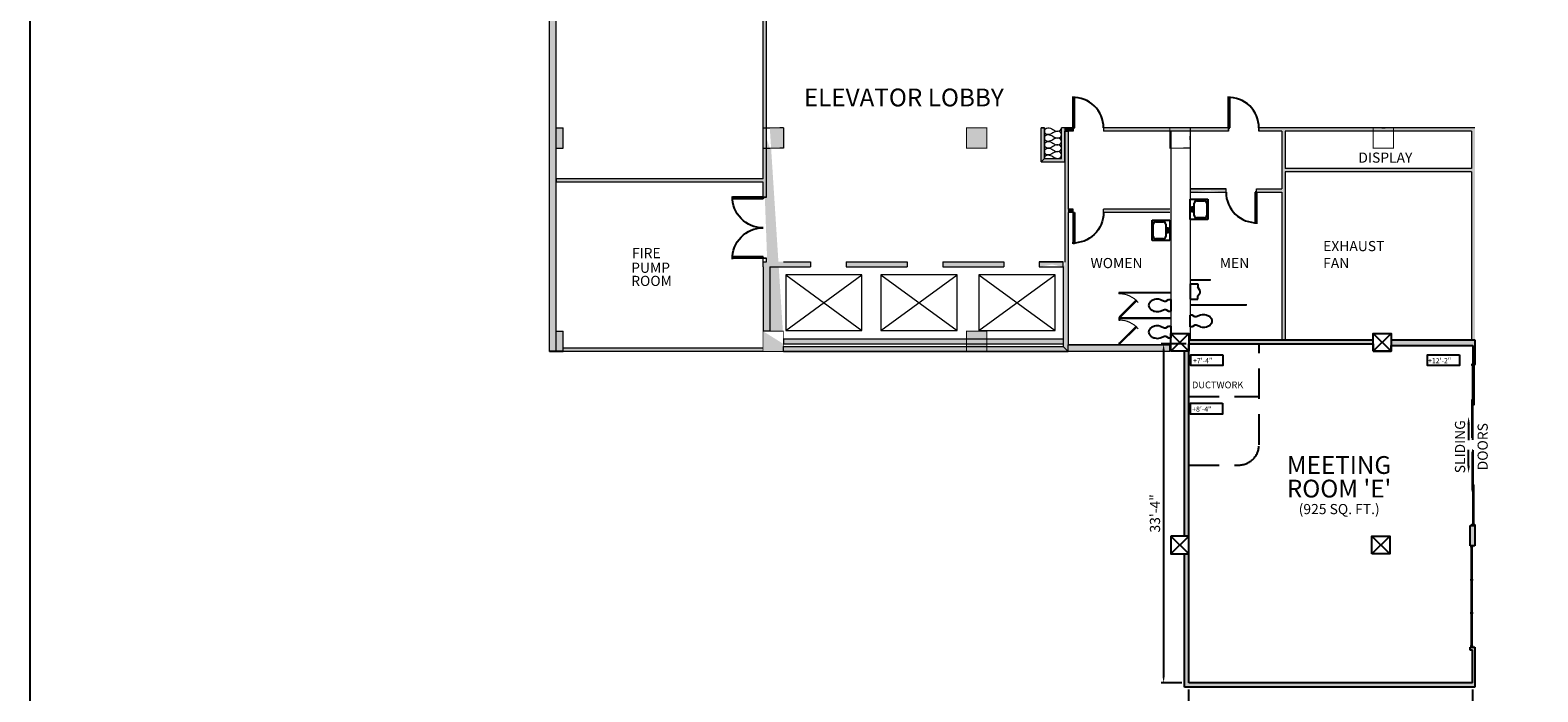
# Model space of a CAD drawing. Extents: x -66 to 3572, y -66 to 2745.
# Drawn here: x -66 to 1713, y 877 to 1658 of the extents above; entities that cross this region are included whole.
import ezdxf
from ezdxf import colors
from ezdxf.entities.mleader import LeaderData, LeaderLine
from ezdxf.math import Vec2, Vec3

# ---------------------------------------------------------------- set-up
doc = ezdxf.new("R2010")
doc.units = 0
doc.header["$LTSCALE"] = 18
doc.header["$MEASUREMENT"] = 0
doc.header["$PDMODE"] = 3
doc.linetypes.add('DASHED', pattern=[0.75, 0.5, -0.25])
doc.layers.get('0').update_dxf_attribs({"linetype": 'CONTINUOUS'})
doc.layers.get('Defpoints').update_dxf_attribs({"linetype": 'CONTINUOUS'})
for name, color, linetype in [('07THIN', 7, 'CONTINUOUS'), ('BORDER', 5, 'CONTINUOUS'), ('CEILINGS', 9, 'DASHED'), ('COLUMN', 7, 'CONTINUOUS'), ('COLUMNS', 5, 'CONTINUOUS'), ('DIMENSION-STAGE', 7, 'CONTINUOUS'), ('DOOR', 4, 'CONTINUOUS'), ('DSWINGP', 7, 'CONTINUOUS'), ('DUCTWORK', 8, 'DASHED'), ('EXTWALLS', 7, 'CONTINUOUS'), ('JAMB', 7, 'CONTINUOUS'), ('OPENING', 7, 'CONTINUOUS'), ('PLUMBING', 255, 'CONTINUOUS'), ('POCHE', 3, 'CONTINUOUS'), ('POUCHE', 7, 'CONTINUOUS'), ('TEXT', 255, 'CONTINUOUS'), ('TEXTL', 7, 'CONTINUOUS'), ('WALL', 5, 'CONTINUOUS'), ('WINDOW', 4, 'CONTINUOUS')]:
    doc.layers.add(name, color=color, linetype=linetype)
doc.styles.add('ARCHD', font='Archd.shx')
doc.styles.add('ARIAL-384', font='arial.ttf')
doc.styles.add('NEW2', font='txt')
doc.dimstyles.new('STAGE DIMENSIONS', dxfattribs={"dimscale": 24, "dimtxt": 0.25, "dimasz": 0.3125, "dimexe": 0.125, "dimexo": 0.125, "dimgap": 0.125, "dimtad": 2, "dimdec": 0, "dimzin": 3, "dimdsep": 46, "dimlunit": 4, "dimtxsty": 'ARCHD', "dimcen": 0.125, "dimdle": 0.125, "dimadec": 0, "dimazin": 0, "dimtfac": 0.75, "dimtdec": 0, "dimtix": 1, "dimtofl": 0, "dimtmove": 1, "dimatfit": 3, "dimfxl": 1, "dimfrac": 1, "dimtolj": 1, "dimtzin": 0, "dimarcsym": 0})

# ---------------------------------------------------------------- blocks, each defined once
blk = doc.blocks.new('DR1H90')
at = {"layer": 'DOOR'}
for p, q in [((-0.5, 0), (-0.5, 1)), ((-0.5, 1), (-0.45, 1)), ((-0.45, 0), (-0.45, 1)), ((-0.5, 0), (-0.45, 0))]:
    blk.add_line(p, q, dxfattribs=at)
at = {"layer": 'DSWINGP'}
blk.add_arc((-0.5, 0), 1, 0, 91.707, dxfattribs=at)
blk = doc.blocks.new('DR2H90')
at = {"layer": 'DOOR'}
for p, q in [((-0.5, 0), (-0.5, 0.5)), ((-0.484375, 0.5), (-0.475, 0.5)), ((-0.475, 0), (-0.475, 0.5)), ((0.475, 0), (0.475, 0.5)), ((0.484375, 0.5), (0.475, 0.5)), ((0.5, 0), (0.5, 0.5)), ((-0.5, 0), (-0.475, 0)), ((0.5, 0), (0.475, 0))]:
    blk.add_line(p, q, dxfattribs=at)
at = {"layer": 'DSWINGP'}
for centre, start, end in [((-0.5, 0), 0, 91.7069849), ((0.5, 0), 88.2930151, 180)]:
    blk.add_arc(centre, 0.5, start, end, dxfattribs=at)
blk = doc.blocks.new('AC141')
for p, q in [((0, 0.5), (1, 0.5)), ((0, -0.5), (0, 0.5)), ((0.075, 0.123), (0.145, 0.123)), ((0.075, -0.123), (0.075, 0.123)), ((0.145, 0.123), (0.145, -0.123)), ((0.227, -0.298), (0.227, 0.298)), ((0.347, 0.418), (0.81, 0.418)), ((0.93, 0.298), (0.93, -0.298)), ((1, 0.5), (1, -0.5)), ((1, -0.5), (0, -0.5)), ((0.145, -0.123), (0.075, -0.123)), ((0.81, -0.418), (0.347, -0.418))]:
    blk.add_line(p, q)
for centre, start, end in [((0.347, 0.298), 90, 180), ((0.81, 0.298), 360, 90), ((0.347, -0.298), 180, 270), ((0.81, -0.298), 270, 360)]:
    blk.add_arc(centre, 0.12, start, end)
blk = doc.blocks.new('*D10')
at = {"layer": 'Defpoints', "color": 0, "transparency": 16777216}
for p in [(1300.8, 1287.3), (1271.3, 887.3), (1295.8, 887.3)]:
    blk.add_point(p, dxfattribs=at)
at = {"layer": 'DIMENSION-STAGE', "color": 0, "lineweight": -2, "transparency": 16777216}
for p, q in [((1297.8, 1287.3), (1268.3, 1287.3)), ((1271.3, 1279.8), (1271.3, 894.8)), ((1292.8, 887.3), (1268.3, 887.3))]:
    blk.add_line(p, q, dxfattribs=at)
at = {"layer": 'DIMENSION-STAGE', "color": 0, "transparency": 16777216}
for points in [[(1270, 1279.8), (1272.5, 1279.8), (1271.3, 1287.3)], [(1270, 894.8), (1272.5, 894.8), (1271.3, 887.3)]]:
    blk.add_solid(points, dxfattribs=at)
at = {"layer": 'DIMENSION-STAGE', "color": 0, "transparency": 16777216, "insert": (1261.1, 1087.3), "char_height": 12, "attachment_point": 5, "rotation": 90, "style": 'ARCHD'}
blk.add_mtext('\\A1;33\'-4"', dxfattribs=at)
blk = doc.blocks.new('*D11')
at = {"layer": 'Defpoints', "color": 0, "transparency": 16777216}
for p in [(1300.8, 882.3), (1635.8, 882.3), (1635.8, 862)]:
    blk.add_point(p, dxfattribs=at)
at = {"layer": 'DIMENSION-STAGE', "color": 0, "lineweight": -2, "transparency": 16777216}
for p, q in [((1300.8, 879.3), (1300.8, 859)), ((1635.8, 879.3), (1635.8, 859)), ((1308.3, 862), (1628.3, 862))]:
    blk.add_line(p, q, dxfattribs=at)
at = {"layer": 'DIMENSION-STAGE', "color": 0, "transparency": 16777216}
for points in [[(1308.3, 863.2), (1308.3, 860.7), (1300.8, 862)], [(1628.3, 863.2), (1628.3, 860.7), (1635.8, 862)]]:
    blk.add_solid(points, dxfattribs=at)
at = {"layer": 'DIMENSION-STAGE', "color": 0, "transparency": 16777216, "insert": (1468.3, 851.8), "char_height": 12, "attachment_point": 5, "style": 'ARCHD'}
blk.add_mtext('\\A1;27\'-11"', dxfattribs=at)

msp = doc.modelspace()

# ---------------------------------------------------------------- hatches: boundary and pattern name
at = {"lineweight": 0}
h = msp.add_hatch(color=256, dxfattribs=at)
h.paths.add_polyline_path([(798.5969, 1518.2875), (822.5969, 1518.2875), (822.5969, 1542.2875), (798.5969, 1542.2875)], flags=17)
h.paths.add_polyline_path([(1038.5969, 1518.2875), (1062.5969, 1518.2875), (1062.5969, 1542.2875), (1038.5969, 1542.2875)])
h.paths.add_polyline_path([(798.5969, 1278.2875), (822.5969, 1278.2875), (822.5969, 1302.2875), (798.5969, 1302.2875)])
h.paths.add_polyline_path([(1038.5969, 1278.2875), (1062.5969, 1278.2875), (1062.5969, 1302.2875), (1038.5969, 1302.2875)])
edge = h.paths.add_edge_path()
edge.add_line((798.5969, 1518.2875), (806.5969, 1518.2875))
edge.add_line((798.5969, 1542.2875), (806.5969, 1542.2875))
edge.add_line((822.5969, 1293.2875), (822.5969, 1287.2875))
edge.add_line((798.5969, 1302.2875), (806.5969, 1302.2875))
msp.add_hatch(color=256, dxfattribs=at).paths.add_polyline_path([(1152.5969, 1384.2875), (1124.5969, 1384.2875), (1124.5969, 1378.2875), (1152.5969, 1378.2875)])
at = {"layer": 'DOOR'}
h = msp.add_hatch(color=256, dxfattribs=at)
h.dxf.hatch_style = 1
h.paths.add_polyline_path([(1635.2219, 1223.0375), (1635.2219, 1221.5375), (1635.9719, 1221.5375), (1635.9719, 1223.0375)])
h = msp.add_hatch(color=256, dxfattribs=at)
h.dxf.hatch_style = 1
h.paths.add_polyline_path([(1635.2219, 1176.2875), (1635.2219, 1174.0375), (1635.9719, 1174.0375), (1635.9719, 1176.2875)])
h = msp.add_hatch(color=256, dxfattribs=at)
h.dxf.hatch_style = 1
h.paths.add_polyline_path([(1635.2219, 1159.7875), (1635.2219, 1162.0375), (1635.9719, 1162.0375), (1635.9719, 1159.7875)])
h = msp.add_hatch(color=256, dxfattribs=at)
h.dxf.hatch_style = 1
h.paths.add_polyline_path([(1635.2219, 1113.0375), (1635.2219, 1114.5375), (1635.9719, 1114.5375), (1635.9719, 1113.0375)])
at = {"layer": 'POCHE', "linetype": 'Continuous', "lineweight": 0}
for points in [[(546.5969, 1278.2875), (554.5969, 1278.2875), (554.5969, 1782.2875), (546.5969, 1782.2875)], [(802.5969, 1460.2875), (802.5969, 1676.2875), (798.5969, 1758.2875), (798.5969, 1460.2875)], [(1130.5969, 1542.2875), (1126.5969, 1542.2875), (1126.5969, 1502.2875), (1130.5969, 1506.2875)], [(1154.5969, 1542.2875), (1154.5969, 1538.2875), (1158.5969, 1538.2875)], [(1164.4207, 1542.2875), (1154.5969, 1542.2875), (1158.5969, 1538.2875), (1164.4207, 1538.2875)], [(1154.5969, 1538.2875), (1154.5969, 1383.5816), (1158.5969, 1286.2875), (1158.5969, 1538.2875)], [(1347.7387, 1542.2875), (1200.4207, 1542.2875), (1200.4207, 1538.2875), (1347.7387, 1538.2875)], [(1638.5969, 1542.2875), (1383.7387, 1542.2875), (1383.7387, 1538.2875), (1634.5969, 1538.2875)], [(1414.5969, 1538.2875), (1414.5969, 1292.2875), (1410.5969, 1292.2875), (1410.5969, 1538.2875)], [(1414.5969, 1538.2875), (1414.5969, 1494.2875), (1414.5969, 1292.2875), (1414.5969, 1490.2875)], [(1414.5969, 1538.2875), (1414.5969, 1494.2875), (1414.5969, 1292.2875), (1414.5969, 1490.2875)], [(1126.5969, 1502.2875), (1154.5969, 1502.2875), (1150.5969, 1506.2875), (1130.5969, 1506.2875)], [(798.5969, 1482.2875), (554.5969, 1482.2875), (554.5969, 1478.2875), (798.5969, 1478.2875)], [(1634.5969, 1494.2875), (1414.5969, 1494.2875), (1414.5969, 1490.2875), (1634.5969, 1490.2875)], [(1302.5969, 1470.2875), (1302.5969, 1466.2875), (1344.9173, 1466.2875), (1344.9173, 1470.2875)], [(1302.5969, 1470.2875), (1344.9173, 1470.2875), (1302.5969, 1466.2875), (1344.9173, 1466.2875)], [(1380.9173, 1470.2875), (1410.5969, 1470.2875), (1410.5969, 1466.2875), (1380.9173, 1466.2875)], [(1164.4207, 1446.2875), (1158.5969, 1446.2875), (1158.5969, 1442.2875), (1164.4207, 1442.2875)], [(1278.5969, 1446.2875), (1200.4207, 1446.2875), (1200.4207, 1442.2875), (1278.5969, 1442.2875)], [(798.5969, 1378.2875), (798.5969, 1384.2875), (806.5969, 1378.2875), (806.5969, 1302.2875)], [(798.5969, 1384.2875), (854.5969, 1384.2875), (854.5969, 1378.2875), (806.5969, 1378.2875)], [(806.5969, 1378.2875), (806.5969, 1302.2875), (798.5969, 1302.2875), (798.5969, 1378.2875)], [(1158.5969, 1384.2875), (1158.5969, 1278.2875), (1152.5969, 1284.2875), (1152.5969, 1378.2875)], [(798.5969, 1282.2875), (562.5969, 1282.2875), (562.5969, 1278.2875), (798.5969, 1278.2875)], [(822.5969, 1278.2875), (1158.5969, 1278.2875), (822.5969, 1284.2875), (1152.5969, 1284.2875)], [(822.5969, 1278.2875), (1158.5969, 1278.2875), (822.5969, 1284.2875), (1152.5969, 1284.2875)], [(822.5969, 1278.2875), (1158.5969, 1278.2875), (822.5969, 1284.2875), (1152.5969, 1284.2875)], [(822.5969, 1278.2875), (1158.5969, 1278.2875), (822.5969, 1284.2875), (1152.5969, 1284.2875)], [(1278.5969, 1286.2875), (1158.5969, 1286.2875), (1158.5969, 1278.2875), (1278.5969, 1278.2875)]]:
    msp.add_hatch(color=256, dxfattribs=at).paths.add_polyline_path(points)
h = msp.add_hatch(color=256, dxfattribs=at)
h.paths.add_polyline_path([(562.5969, 1542.2875), (554.5969, 1542.2875), (554.5969, 1518.2875), (562.5969, 1518.2875)])
h.paths.add_polyline_path([(562.5969, 1302.2875), (554.5969, 1302.2875), (554.5969, 1278.2875), (562.5969, 1278.2875)])
at = {"layer": 'POCHE', "lineweight": 0}
for points in [[(1154.5969, 1502.2875), (1154.5969, 1542.2875), (1150.5969, 1542.2875), (1150.5969, 1506.2875)], [(806.5969, 1384.2875), (854.5969, 1384.2875), (854.5969, 1378.2875), (806.5969, 1378.2875)], [(896.5969, 1384.2875), (968.5969, 1384.2875), (968.5969, 1378.2875), (896.5969, 1378.2875)], [(1010.5969, 1384.2875), (1082.5969, 1384.2875), (1082.5969, 1378.2875), (1010.5969, 1378.2875)], [(1124.5969, 1378.2875), (1158.5969, 1384.2875), (1124.5969, 1378.2875), (1152.5969, 1378.2875)], [(1124.5969, 1384.2875), (1158.5969, 1384.2875), (1124.5969, 1378.2875), (1152.5969, 1378.2875)], [(822.5969, 1287.2875), (1152.5969, 1287.2875), (1152.5969, 1293.2875), (822.5969, 1293.2875)]]:
    msp.add_hatch(color=256, dxfattribs=at).paths.add_polyline_path(points)
at = {"layer": 'POCHE'}
h = msp.add_hatch(color=256, dxfattribs=at)
h.dxf.hatch_style = 1
h.paths.add_polyline_path([(1638.5969, 1542.2875), (1542.5969, 1542.2875), (1542.5969, 1538.2875), (1634.5969, 1538.2875), (1634.5969, 1494.2875), (1414.5969, 1494.2875), (1414.5969, 1538.2875), (1518.5969, 1538.2875), (1518.5969, 1542.2875), (1383.7387, 1542.2875), (1383.7387, 1538.2875), (1410.5969, 1538.2875), (1410.5969, 1470.2875), (1380.9173, 1470.2875), (1380.9173, 1466.2875), (1410.5969, 1466.2875), (1410.5969, 1292.2875), (1414.5969, 1292.2875), (1414.5969, 1490.2875), (1634.5969, 1490.2875), (1634.5969, 1292.2875), (1638.5969, 1292.2875)])
at = {"layer": 'POCHE', "linetype": 'Continuous', "lineweight": 0}
h = msp.add_hatch(color=256, dxfattribs=at)
h.paths.add_polyline_path([(1038.5969, 1284.2875), (822.5969, 1284.2875), (822.5969, 1278.2875), (1038.5969, 1278.2875)])
h.paths.add_polyline_path([(1152.5969, 1284.2875), (1062.5969, 1284.2875), (1062.5969, 1278.2875), (1158.5969, 1278.2875)])
at = {"layer": 'POCHE'}
h = msp.add_hatch(color=256, dxfattribs=at)
h.dxf.hatch_style = 1
h.paths.add_polyline_path([(1518.3469, 1292.2875), (1300.8469, 1292.2875), (1300.8469, 1287.2875), (1518.3469, 1287.2875)])
h = msp.add_hatch(color=256, dxfattribs=at)
h.dxf.hatch_style = 1
h.paths.add_polyline_path([(1638.5969, 1292.2875), (1539.5969, 1292.2875), (1539.5969, 1285.5375), (1636.0969, 1285.5375), (1636.0969, 1263.0375), (1638.5969, 1263.0375)])
h = msp.add_hatch(color=256, dxfattribs=at)
h.dxf.hatch_style = 1
h.paths.add_polyline_path([(1300.8469, 1278.5375), (1295.8469, 1278.5375), (1295.8469, 1060.5375), (1300.8469, 1060.5375)])
h = msp.add_hatch(color=256, dxfattribs=at)
h.dxf.hatch_style = 1
h.paths.add_polyline_path([(1638.5969, 1073.0375), (1634.8469, 1073.0375), (1632.9719, 1073.0375), (1632.9719, 1049.0375), (1638.5969, 1049.0375)])
h = msp.add_hatch(color=256, dxfattribs=at)
h.dxf.hatch_style = 1
h.paths.add_polyline_path([(1295.8469, 1039.5375), (1295.8469, 882.2875), (1638.5969, 882.2875), (1638.5969, 929.5375), (1632.9719, 929.5375), (1632.9719, 925.7875), (1635.8469, 925.7875), (1635.8469, 887.2875), (1300.8469, 887.2875), (1300.8469, 1039.5375)])
at = {"layer": 'WINDOW'}
h = msp.add_hatch(color=256, dxfattribs=at)
h.dxf.hatch_style = 1
h.paths.add_polyline_path([(1637.4719, 1217.0375), (1636.2219, 1217.0375), (1636.2219, 1215.5375), (1637.4719, 1215.5375)])
h.paths.add_polyline_path([(1636.2219, 1263.0375), (1636.2219, 1262.0375), (1637.4719, 1262.0375), (1637.4719, 1263.0375)])
h = msp.add_hatch(color=256, dxfattribs=at)
h.dxf.hatch_style = 1
h.paths.add_polyline_path([(1637.4719, 1073.0375), (1637.4719, 1074.0375), (1636.2219, 1074.0375), (1636.2219, 1073.0375)])
h.paths.add_polyline_path([(1637.4719, 1120.5375), (1636.2219, 1120.5375), (1636.2219, 1119.0375), (1637.4719, 1119.0375)])
h = msp.add_hatch(color=256, dxfattribs=at)
h.dxf.hatch_style = 1
h.paths.add_polyline_path([(1635.4719, 929.5375), (1635.4719, 931.2875), (1634.2219, 931.2875), (1634.2219, 929.5375)])
h.paths.add_polyline_path([(1635.4719, 970.5375), (1634.2219, 970.5375), (1634.2219, 968.7875), (1635.4719, 968.7875)])
h.paths.add_polyline_path([(1635.4719, 1009.7875), (1634.2219, 1009.7875), (1634.2219, 1008.0375), (1635.4719, 1008.0375)])
h.paths.add_polyline_path([(1634.2219, 1049.0375), (1634.2219, 1047.2875), (1635.4719, 1047.2875), (1635.4719, 1049.0375)])

# ---------------------------------------------------------------- linework, layer by layer
at = {"lineweight": 0}
for p, q in [((822.5969, 1542.2875), (822.5969, 1518.2875)), ((854.5969, 1384.2875), (854.5969, 1378.2875)), ((896.5969, 1384.2875), (896.5969, 1378.2875)), ((968.5969, 1384.2875), (968.5969, 1378.2875)), ((1010.5969, 1384.2875), (1010.5969, 1378.2875)), ((1082.5969, 1384.2875), (1082.5969, 1378.2875)), ((1124.5969, 1384.2875), (1124.5969, 1378.2875)), ((825.3384, 1302.9204), (915.3445, 1368.7876)), ((825.3384, 1368.7876), (915.3445, 1302.9204)), ((937.6318, 1302.9204), (1027.6379, 1368.7876)), ((937.6318, 1368.7876), (1027.6379, 1302.9204)), ((1053.354, 1302.9204), (1143.3601, 1368.7876)), ((1053.354, 1368.7876), (1143.3601, 1302.9204))]:
    msp.add_line(p, q, dxfattribs=at)
at = {"linetype": 'Continuous', "lineweight": 0}
for p, q in [((1302.5969, 1363.4984), (1326.5969, 1363.4984)), ((1302.5969, 1362.4984), (1326.5969, 1362.4984)), ((1302.5969, 1362.4984), (1326.5969, 1362.4984)), ((1326.5969, 1362.4984), (1326.5969, 1363.4984)), ((1218.5565, 1348.0596), (1218.5565, 1346.5157)), ((1219.5565, 1348.0596), (1218.5565, 1348.0596)), ((1279.5969, 1348.0596), (1219.5565, 1348.0596)), ((1219.5565, 1348.0596), (1219.5565, 1346.5157)), ((1219.5565, 1348.0596), (1219.5565, 1346.5157)), ((1279.5969, 1347.0596), (1219.5565, 1347.0596)), ((1279.5969, 1347.0596), (1219.5565, 1347.0596)), ((1279.5969, 1318.0596), (1219.5565, 1318.0596)), ((1279.5969, 1317.0596), (1219.5565, 1317.0596)), ((1223.5565, 1317.0596), (1219.5565, 1317.0596)), ((1279.5969, 1317.0596), (1251.5565, 1317.0596)), ((1279.5565, 1318.0596), (1279.5565, 1317.0596)), ((1279.5969, 1317.0596), (1279.5969, 1318.0596)), ((1368.5969, 1333.4984), (1302.5969, 1333.4984)), ((1368.5969, 1333.4984), (1302.5969, 1333.4984)), ((1368.5969, 1332.4984), (1302.5969, 1332.4984)), ((1218.5565, 1288.4341), (1218.5565, 1286.2875)), ((1219.5565, 1286.2875), (1218.5565, 1286.2875)), ((1219.5565, 1288.4341), (1219.5565, 1286.2875)), ((1219.5565, 1288.4341), (1219.5565, 1286.2875))]:
    msp.add_line(p, q, dxfattribs=at)
for p, q in [((1302.5969, 1358.096), (1311.5969, 1358.096)), ((1302.5969, 1358.096), (1302.5969, 1340.096)), ((1311.5969, 1358.096), (1311.5969, 1354.096)), ((1314.5969, 1350.096), (1311.5969, 1354.096)), ((1267.2785, 1339.6111), (1272.4102, 1337.8109)), ((1272.4102, 1337.8109), (1274.0072, 1337.8109)), ((1274.0072, 1337.8109), (1277.0969, 1339.7697)), ((1277.0969, 1339.7697), (1279.5969, 1339.7697)), ((1279.5969, 1339.7697), (1279.5969, 1325.7697)), ((1302.5969, 1340.096), (1311.5969, 1340.096)), ((1311.5969, 1344.096), (1314.5969, 1347.596)), ((1311.5969, 1340.096), (1311.5969, 1344.096)), ((1314.5969, 1347.596), (1314.5969, 1350.096)), ((1267.2785, 1325.9283), (1272.4102, 1327.7285)), ((1272.4102, 1327.7285), (1274.0072, 1327.7285)), ((1274.0072, 1327.7285), (1277.0969, 1325.7697)), ((1277.0969, 1325.7697), (1279.5969, 1325.7697)), ((1302.5969, 1307.3271), (1302.5969, 1321.3271)), ((1305.0969, 1321.3271), (1302.5969, 1321.3271)), ((1308.1866, 1319.3683), (1305.0969, 1321.3271)), ((1309.7837, 1319.3683), (1308.1866, 1319.3683)), ((1314.9154, 1321.1685), (1309.7837, 1319.3683)), ((1267.2785, 1308.1124), (1272.4102, 1306.3121)), ((1272.4102, 1306.3121), (1274.0072, 1306.3121)), ((1274.0072, 1306.3121), (1277.0969, 1308.2709)), ((1277.0969, 1308.2709), (1279.5969, 1308.2709)), ((1279.5969, 1308.2709), (1279.5969, 1294.2709)), ((1305.0969, 1307.3271), (1302.5969, 1307.3271)), ((1308.1866, 1309.2859), (1305.0969, 1307.3271)), ((1309.7837, 1309.2859), (1308.1866, 1309.2859)), ((1314.9154, 1307.4857), (1309.7837, 1309.2859)), ((1267.2785, 1294.4295), (1272.4102, 1296.2298)), ((1272.4102, 1296.2298), (1274.0072, 1296.2298)), ((1274.0072, 1296.2298), (1277.0969, 1294.2709)), ((1277.0969, 1294.2709), (1279.5969, 1294.2709))]:
    msp.add_line(p, q)
at = {"lineweight": 0}
msp.add_lwpolyline([(1124.5969, 1384.2875), (1124.5969, 1378.2875), (1152.5969, 1378.2875), (1152.5969, 1384.2875), (1124.5969, 1384.2875)], dxfattribs=at)
for points in [[(825.3384, 1302.9204), (915.3445, 1302.9204), (915.3445, 1368.7876), (825.3384, 1368.7876)], [(937.6318, 1302.9204), (1027.6379, 1302.9204), (1027.6379, 1368.7876), (937.6318, 1368.7876)], [(1053.354, 1302.9204), (1143.3601, 1302.9204), (1143.3601, 1368.7876), (1053.354, 1368.7876)]]:
    msp.add_lwpolyline(points, close=True, dxfattribs=at)
for centre, radius, start, end in [((1259.5281, 1332.7697), 5.9312, 153.2988107, 180), ((1263.3586, 1328.7872), 11.2931, 124.6359427, 143.9389217), ((1263.8941, 1326.856), 13.2028, 104.9626213, 121.7838155), ((1263.8819, 1329.654), 10.5206, 90, 108.835384), ((1263.8819, 1329.654), 10.5206, 71.164616, 90), ((1259.5281, 1332.7697), 5.9312, 180, 206.7011893), ((1263.3586, 1336.7522), 11.2931, 216.0610783, 235.3640573), ((1264.4384, 1339.2971), 14.0118, 237.6461667, 254.7552605), ((1263.352, 1333.3943), 8.0469, 251.164616, 273.7754366), ((1263.8819, 1335.8854), 10.5206, 270, 288.835384), ((1318.312, 1311.2114), 10.5206, 90, 108.835384), ((1318.8418, 1313.7025), 8.0469, 71.164616, 93.7754366), ((1317.7554, 1307.7997), 14.0118, 57.6461667, 74.7552605), ((1318.8353, 1310.3446), 11.2931, 36.0610783, 55.3640573), ((1322.6658, 1314.3271), 5.9312, 0, 26.7011893), ((1259.5281, 1301.2709), 5.9312, 153.2988107, 180), ((1259.5281, 1301.2709), 5.9312, 180, 206.7011893), ((1263.3586, 1297.2884), 11.2931, 124.6359427, 143.9389217), ((1263.8941, 1295.3572), 13.2028, 104.9626213, 121.7838155), ((1263.8819, 1298.1552), 10.5206, 90, 108.835384), ((1263.8819, 1298.1552), 10.5206, 71.164616, 90), ((1318.312, 1317.4428), 10.5206, 251.164616, 270), ((1318.312, 1317.4428), 10.5206, 270, 288.835384), ((1318.2997, 1320.2408), 13.2028, 284.9626213, 301.7838155), ((1318.8353, 1318.3096), 11.2931, 304.6359427, 323.9389217), ((1322.6658, 1314.3271), 5.9312, 333.2988107, 0), ((1263.3586, 1305.2535), 11.2931, 216.0610783, 235.3640573), ((1264.4384, 1307.7983), 14.0118, 237.6461667, 254.7552605), ((1263.352, 1301.8955), 8.0469, 251.164616, 273.7754366), ((1263.8819, 1304.3867), 10.5206, 270, 288.835384)]:
    msp.add_arc(centre, radius, start, end)
at = {"linetype": 'Continuous', "lineweight": 0, "invisible_edges": 10}
for points in [[(1302.5969, 1362.4984), (1326.5969, 1362.4984), (1326.5969, 1362.4984), (1302.5969, 1362.4984)], [(1302.5969, 1362.4984), (1326.5969, 1362.4984), (1326.5969, 1362.4984), (1302.5969, 1362.4984)], [(1369.5969, 1333.4984), (1302.5969, 1333.4984), (1302.5969, 1333.4984), (1369.5969, 1333.4984)], [(1368.5969, 1333.4984), (1302.5969, 1333.4984), (1302.5969, 1333.4984), (1369.5969, 1333.4984)]]:
    msp.add_3dface(points, dxfattribs=at)
at = {"layer": '07THIN', "lineweight": 0}
msp.add_lwpolyline([(1130.5969, 1506.2875, -0.414213562), (1134.5969, 1510.2875, -0.16227766), (1140.5969, 1508.2875, 0.16227766), (1146.5969, 1506.2875, 1), (1146.5969, 1514.2875, 0.16227766), (1140.5969, 1512.2875, -0.16227766), (1134.5969, 1510.2875, -1), (1134.5969, 1518.2875, -0.16227766), (1140.5969, 1516.2875, 0.16227766), (1146.5969, 1514.2875, 1), (1146.5969, 1522.2875, 0.16227766), (1140.5969, 1520.2875, -0.16227766), (1134.5969, 1518.2875, -1), (1134.5969, 1526.2875, -0.16227766), (1140.5969, 1524.2875, 0.16227766), (1146.5969, 1522.2875, 1), (1146.5969, 1530.2875, 0.16227766), (1140.5969, 1528.2875, -0.16227766), (1134.5969, 1526.2875, -1), (1134.5969, 1534.2875, -0.16227766), (1140.5969, 1532.2875, 0.16227766), (1146.5969, 1530.2875, 1), (1146.5969, 1538.2875, 0.16227766), (1140.5969, 1536.2875, -0.16227766), (1134.5969, 1534.2875, -1), (1134.5969, 1542.2875, -0.16227766), (1140.5969, 1540.2875, 0.16227766), (1146.5969, 1538.2875, 0.414213562), (1150.5969, 1542.2875)], format="xyb", dxfattribs=at)
at = {"layer": 'BORDER', "color": 8}
msp.add_lwpolyline([(-66.15, 2745.225), (3572.1, 2745.225), (3572.1, -66.15), (-66.15, -66.15)], close=True, dxfattribs=at)
msp.add_lwpolyline([(-66.15, 2745.225), (3572.1, 2745.225), (3572.1, -66.15), (-66.15, -66.15)], close=True, dxfattribs=at)
at = {"layer": 'CEILINGS', "color": 8, "linetype": 'Continuous'}
msp.add_lwpolyline([(1620.4391, 1274.5901), (1620.4391, 1261.6753), (1582.6172, 1261.6753), (1582.6172, 1274.5901)], close=True, dxfattribs=at)
at = {"layer": 'COLUMN', "lineweight": 0, "const_width": 1}
for points in [[(798.5969, 1518.2875), (822.5969, 1518.2875), (822.5969, 1542.2875), (798.5969, 1542.2875)], [(1038.5969, 1518.2875), (1062.5969, 1518.2875), (1062.5969, 1542.2875), (1038.5969, 1542.2875)], [(1278.5969, 1518.2875), (1302.5969, 1518.2875), (1302.5969, 1542.2875), (1278.5969, 1542.2875)], [(1518.5969, 1518.2875), (1542.5969, 1518.2875), (1542.5969, 1542.2875), (1518.5969, 1542.2875)], [(798.5969, 1278.2875), (822.5969, 1278.2875), (822.5969, 1302.2875), (798.5969, 1302.2875)], [(1038.5969, 1278.2875), (1062.5969, 1278.2875), (1062.5969, 1302.2875), (1038.5969, 1302.2875)]]:
    msp.add_lwpolyline(points, close=True, dxfattribs=at)
at = {"layer": 'COLUMNS'}
msp.add_lwpolyline([(1279.8469, 1060.5375), (1279.8469, 1039.5375), (1300.8469, 1039.5375), (1300.8469, 1060.5375)], close=True, dxfattribs=at)
at = {"layer": 'DOOR', "lineweight": 0}
for p, q in [((1218.6885, 1319.2488), (1238.4875, 1339.0478)), ((1219.6784, 1318.2588), (1239.4774, 1338.0578)), ((1239.4774, 1338.0578), (1238.4875, 1339.0478)), ((1219.6784, 1318.2588), (1218.6885, 1319.2488)), ((1218.6892, 1288.2244), (1238.4882, 1308.0234)), ((1219.6791, 1287.2345), (1239.4781, 1307.0335)), ((1239.4781, 1307.0335), (1238.4882, 1308.0234)), ((1219.6791, 1287.2345), (1218.6892, 1288.2244))]:
    msp.add_line(p, q, dxfattribs=at)
at = {"layer": 'DOOR'}
for p, q in [((1635.2219, 1223.0375), (1635.9719, 1223.0375)), ((1635.9719, 1221.5375), (1635.2219, 1221.5375)), ((1635.2219, 1176.2875), (1635.2219, 1221.5375)), ((1635.9719, 1223.0375), (1635.9719, 1221.5375)), ((1635.9719, 1223.0375), (1635.9719, 1221.5375)), ((1635.9719, 1176.2875), (1635.9719, 1221.5375)), ((1635.9719, 1176.2875), (1635.2219, 1176.2875)), ((1635.9719, 1174.0375), (1635.9719, 1176.2875)), ((1635.2219, 1162.0375), (1635.9719, 1162.0375)), ((1635.2219, 1162.0375), (1635.9719, 1162.0375)), ((1635.2219, 1162.0375), (1635.9719, 1162.0375)), ((1635.2219, 1162.0375), (1635.9719, 1162.0375)), ((1635.9719, 1159.7875), (1635.2219, 1159.7875)), ((1635.2219, 1159.7875), (1635.2219, 1114.5375)), ((1635.9719, 1162.0375), (1635.9719, 1159.7875)), ((1635.9719, 1159.7875), (1635.9719, 1114.5375)), ((1635.9719, 1114.5375), (1635.2219, 1114.5375)), ((1635.2219, 1113.0375), (1635.9719, 1113.0375)), ((1635.9719, 1113.0375), (1635.9719, 1114.5375))]:
    msp.add_line(p, q, dxfattribs=at)
at = {"layer": 'DSWINGP', "lineweight": 0}
for centre in [(1219.6784, 1318.2588), (1219.6791, 1287.2345)]:
    msp.add_ellipse(centre, major_axis=(19.799, -19.799), ratio=1, start_param=1.48013644, end_param=2.35619449, dxfattribs=at)
at = {"layer": 'DUCTWORK', "ltscale": 4}
for p, q in [((1383.8469, 1168.2875), (1383.8469, 1287.2875)), ((1300.8469, 1225.2875), (1383.8469, 1225.2875)), ((1300.8469, 1144.2875), (1359.8469, 1144.2875))]:
    msp.add_line(p, q, dxfattribs=at)
at = {"layer": 'DUCTWORK', "color": 9, "linetype": 'Continuous'}
for points in [[(1341.0323, 1274.5901), (1341.0323, 1261.6753), (1303.2104, 1261.6753), (1303.2104, 1274.5901)], [(1340.6543, 1217.3233), (1340.6543, 1204.4085), (1302.8324, 1204.4085), (1302.8324, 1217.3233)]]:
    msp.add_lwpolyline(points, close=True, dxfattribs=at)
at = {"layer": 'DUCTWORK', "ltscale": 4}
msp.add_arc((1359.8469, 1168.2875), 24, 270, 0, dxfattribs=at)
at = {"layer": 'EXTWALLS', "linetype": 'Continuous', "lineweight": 0}
for p, q in [((546.5969, 1278.2875), (546.5969, 1782.2875)), ((554.5969, 1278.2875), (554.5969, 1782.2875)), ((554.5969, 1542.2875), (562.5969, 1542.2875)), ((562.5969, 1518.2875), (562.5969, 1542.2875)), ((554.5969, 1518.2875), (562.5969, 1518.2875)), ((554.5969, 1302.2875), (562.5969, 1302.2875)), ((562.5969, 1278.2875), (562.5969, 1302.2875)), ((554.5969, 1278.2875), (562.5969, 1278.2875))]:
    msp.add_line(p, q, dxfattribs=at)
at = {"layer": 'JAMB', "linetype": 'Continuous', "lineweight": 0}
for points in [[(1347.7387, 1542.2875), (1347.7387, 1538.2875), (1347.7387, 1538.2875, 80), (1347.7387, 1542.2875, 80)], [(1383.7387, 1542.2875), (1383.7387, 1538.2875), (1383.7387, 1538.2875, 80), (1383.7387, 1542.2875, 80)], [(802.5969, 1460.2875), (798.5969, 1460.2875), (798.5969, 1460.2875, 80), (802.5969, 1460.2875, 80)], [(802.5969, 1388.2875), (798.5969, 1388.2875), (798.5969, 1388.2875, 80), (802.5969, 1388.2875, 80)]]:
    msp.add_3dface(points, dxfattribs=at)
at = {"layer": 'POCHE', "linetype": 'Continuous', "lineweight": 0}
for p, q in [((1126.5969, 1502.2875), (1126.5969, 1542.2875)), ((1126.5969, 1542.2875), (1130.5969, 1542.2875)), ((1130.5969, 1542.2875), (1130.5969, 1506.2875)), ((1164.4207, 1542.2875), (1164.4207, 1538.2875)), ((1200.4207, 1542.2875), (1200.4207, 1538.2875)), ((1279.5969, 1538.2875), (1279.5969, 1299.5375)), ((1302.5969, 1542.2875), (1302.5969, 1470.2875)), ((1130.5969, 1506.2875), (1126.5969, 1502.2875)), ((1344.9173, 1466.2875), (1344.9173, 1470.2875)), ((1380.9173, 1466.2875), (1380.9173, 1470.2875)), ((1164.4207, 1442.2875), (1164.4207, 1446.2875)), ((1200.4207, 1442.2875), (1200.4207, 1446.2875)), ((1219.5999, 1346.5157), (1218.5565, 1346.5157)), ((1219.5565, 1348.0596), (1219.5565, 1347.0596)), ((1218.4529, 1317.9469), (1218.4529, 1315.4027)), ((1219.7265, 1317.9469), (1218.4529, 1317.9469)), ((1219.5565, 1317.0596), (1219.5565, 1318.0596)), ((1219.5992, 1317.0564), (1219.5992, 1315.4027)), ((1218.4529, 1315.4027), (1219.5992, 1315.4027)), ((1158.5969, 1278.2875), (1152.5969, 1284.2875)), ((1158.5969, 1286.2875), (1278.5969, 1286.2875)), ((1158.5969, 1278.2875), (1158.5969, 1286.2875)), ((1218.4529, 1288.4341), (1219.5565, 1288.4341)), ((1278.5969, 1286.2875), (1278.5969, 1278.2875)), ((822.5969, 1278.2875), (1158.5969, 1278.2875)), ((1278.5969, 1278.2875), (1158.5969, 1278.2875))]:
    msp.add_line(p, q, dxfattribs=at)
for points in [[(1154.5969, 1542.2875), (1154.5969, 1538.2875), (1158.5969, 1538.2875), (1154.5969, 1542.2875)], [(1302.5969, 1470.2875), (1302.5969, 1466.2875), (1344.9173, 1466.2875), (1344.9173, 1470.2875), (1302.5969, 1470.2875)]]:
    msp.add_lwpolyline(points, dxfattribs=at)
at = {"layer": 'POUCHE'}
for p, q in [((1279.5969, 1278.5375), (1300.8469, 1299.5375)), ((1279.5969, 1299.5375), (1300.8469, 1278.5375)), ((1518.3469, 1278.5375), (1539.5969, 1299.5375)), ((1518.3469, 1299.5375), (1539.5969, 1278.5375)), ((1300.8469, 1060.5375), (1279.8469, 1039.5375)), ((1300.8469, 1039.5375), (1279.8469, 1060.5375)), ((1517.0969, 1039.5375), (1538.3469, 1060.5375)), ((1517.0969, 1060.5375), (1538.3469, 1039.5375))]:
    msp.add_line(p, q, dxfattribs=at)
at = {"layer": 'WALL', "linetype": 'Continuous', "lineweight": 0}
for p, q in [((798.5969, 1482.2875), (798.5969, 1758.2875)), ((802.5969, 1460.2875), (802.5969, 1676.2875)), ((822.5969, 1542.2875), (818.5969, 1542.2875)), ((1126.5969, 1502.2875), (1126.5969, 1542.2875)), ((1130.5969, 1542.2875), (1126.5969, 1542.2875)), ((1130.5969, 1506.2875), (1130.5969, 1542.2875)), ((1164.4207, 1542.2875), (1154.5969, 1542.2875)), ((1154.5969, 1538.2875), (1154.5969, 1383.5816)), ((1158.5969, 1538.2875), (1158.5969, 1446.2875)), ((1164.4207, 1538.2875), (1158.5969, 1538.2875)), ((1347.7387, 1542.2875), (1200.4207, 1542.2875)), ((1347.7387, 1538.2875), (1200.4207, 1538.2875)), ((1302.5969, 1528.2875), (1302.5969, 1532.2875)), ((1638.5969, 1542.2875), (1383.7387, 1542.2875)), ((1410.5969, 1538.2875), (1383.7387, 1538.2875)), ((1410.5969, 1538.2875), (1410.5969, 1470.2875)), ((1414.5969, 1538.2875), (1414.5969, 1494.2875)), ((1634.5969, 1538.2875), (1414.5969, 1538.2875)), ((1528.5969, 1542.2875), (1532.5969, 1542.2875)), ((1634.5969, 1538.2875), (1634.5969, 1494.2875)), ((822.5969, 1518.2875), (818.5969, 1518.2875)), ((1302.5969, 1518.2875), (1294.5969, 1518.2875)), ((1302.5969, 1518.2875), (1302.5969, 1470.2875)), ((1126.5969, 1502.2875), (1154.5969, 1502.2875)), ((1130.5969, 1506.2875), (1150.5969, 1506.2875)), ((798.5969, 1482.2875), (554.5969, 1482.2875)), ((554.5969, 1482.2875), (554.5969, 1478.2875)), ((798.5969, 1478.2875), (554.5969, 1478.2875)), ((798.5969, 1460.2875), (798.5969, 1478.2875)), ((1634.5969, 1494.2875), (1414.5969, 1494.2875)), ((1414.5969, 1490.2875), (1414.5969, 1292.2875)), ((1634.5969, 1490.2875), (1414.5969, 1490.2875)), ((1634.5969, 1490.2875), (1634.5969, 1292.2875)), ((1302.5969, 1470.2875), (1344.9173, 1470.2875)), ((1302.5969, 1466.2875), (1344.9173, 1466.2875)), ((1302.5969, 1466.2875), (1302.5969, 1292.2875)), ((1380.9173, 1470.2875), (1410.5969, 1470.2875)), ((1380.9173, 1466.2875), (1410.5969, 1466.2875)), ((1410.5969, 1466.2875), (1410.5969, 1292.2875)), ((1164.4207, 1446.2875), (1158.5969, 1446.2875)), ((1164.4207, 1442.2875), (1158.5969, 1442.2875)), ((1158.5969, 1442.2875), (1158.5969, 1286.2875)), ((1278.5969, 1446.2875), (1200.4207, 1446.2875)), ((1278.5969, 1442.2875), (1200.4207, 1442.2875)), ((798.5969, 1384.2875), (798.5969, 1388.2875)), ((802.5969, 1384.2875), (802.5969, 1388.2875)), ((798.5969, 1384.2875), (802.5969, 1384.2875)), ((798.5969, 1378.2875), (798.5969, 1384.2875)), ((798.5969, 1378.2875), (798.5969, 1302.2875)), ((806.5969, 1378.2875), (806.5969, 1302.2875)), ((1152.5969, 1378.2875), (1152.5969, 1284.2875)), ((806.5969, 1302.2875), (798.5969, 1302.2875)), ((798.5969, 1282.2875), (562.5969, 1282.2875)), ((562.5969, 1278.2875), (562.5969, 1282.2875)), ((822.5969, 1284.2875), (1152.5969, 1284.2875)), ((822.5969, 1278.2875), (822.5969, 1284.2875)), ((1278.5969, 1286.2875), (1158.5969, 1286.2875)), ((1278.5969, 1278.2875), (1278.5969, 1286.2875)), ((1302.5969, 1292.2875), (1410.5969, 1292.2875)), ((1414.5969, 1292.2875), (1518.3469, 1292.2875)), ((1539.5969, 1292.2875), (1634.5969, 1292.2875)), ((798.5969, 1278.2875), (562.5969, 1278.2875)), ((1278.5969, 1278.2875), (822.5969, 1278.2875)), ((1295.8469, 882.2875), (1638.5969, 882.2875)), ((1638.5969, 882.2875), (1634.5969, 882.2875))]:
    msp.add_line(p, q, dxfattribs=at)
at = {"layer": 'WALL', "lineweight": 0}
for p, q in [((798.5969, 1542.2875), (806.5969, 1542.2875)), ((1154.5969, 1542.2875), (1150.5969, 1542.2875)), ((1150.5969, 1506.2875), (1150.5969, 1542.2875)), ((1154.5969, 1502.2875), (1154.5969, 1538.2875)), ((798.5969, 1518.2875), (806.5969, 1518.2875)), ((806.5969, 1378.2875), (854.5969, 1378.2875)), ((822.5969, 1384.2875), (854.5969, 1384.2875)), ((896.5969, 1384.2875), (968.5969, 1384.2875)), ((896.5969, 1378.2875), (968.5969, 1378.2875)), ((1010.5969, 1384.2875), (1082.5969, 1384.2875)), ((1010.5969, 1378.2875), (1082.5969, 1378.2875)), ((1124.5969, 1384.2875), (1152.5969, 1384.2875)), ((1124.5969, 1378.2875), (1152.5969, 1378.2875)), ((822.5969, 1293.2875), (1152.5969, 1293.2875)), ((822.5969, 1293.2875), (822.5969, 1287.2875)), ((822.5969, 1287.2875), (1152.5969, 1287.2875))]:
    msp.add_line(p, q, dxfattribs=at)
at = {"layer": 'WALL'}
for p, q in [((1300.8469, 1292.2875), (1518.3469, 1292.2875)), ((1300.8469, 887.2875), (1300.8469, 1287.2875)), ((1300.8469, 1287.2875), (1518.3469, 1287.2875)), ((1518.3469, 1287.2875), (1518.3469, 1278.5375)), ((1539.5969, 1292.2875), (1638.5969, 1292.2875)), ((1539.5969, 1278.5375), (1539.5969, 1285.5375)), ((1539.5969, 1285.5375), (1636.0969, 1285.5375)), ((1636.0969, 1285.5375), (1636.0969, 1263.0375)), ((1638.5969, 1292.2875), (1638.5969, 1263.0375)), ((562.5969, 1278.2875), (546.5969, 1278.2875)), ((1295.8469, 1060.5375), (1295.8469, 1278.5375)), ((1518.3469, 1278.5375), (1539.5969, 1278.5375)), ((1636.3469, 1263.0375), (1637.5969, 1263.0375)), ((1632.9719, 1049.0375), (1632.9719, 1073.0375)), ((1632.9719, 1073.0375), (1637.3469, 1073.0375)), ((1638.5969, 1073.0375), (1638.5969, 1049.0375)), ((1295.8469, 882.2875), (1295.8469, 1039.5375)), ((1638.5969, 1049.0375), (1632.9719, 1049.0375)), ((1632.9719, 925.7875), (1632.9719, 929.5375)), ((1632.9719, 929.5375), (1634.2219, 929.5375)), ((1635.8469, 925.7875), (1632.9719, 925.7875)), ((1634.2219, 929.5375), (1638.5969, 929.5375)), ((1635.8469, 887.2875), (1635.8469, 925.7875)), ((1638.5969, 929.5375), (1638.5969, 882.2875)), ((1638.5969, 882.2875), (1295.8469, 882.2875)), ((1635.8469, 887.2875), (1300.8469, 887.2875))]:
    msp.add_line(p, q, dxfattribs=at)
for points in [[(1279.5969, 1278.5375), (1279.5969, 1299.5375), (1300.8469, 1299.5375), (1300.8469, 1278.5375)], [(1518.3469, 1278.5375), (1518.3469, 1299.5375), (1539.5969, 1299.5375), (1539.5969, 1278.5375)], [(1517.0969, 1039.5375), (1517.0969, 1060.5375), (1538.0969, 1060.5375), (1538.0969, 1039.5375)]]:
    msp.add_lwpolyline(points, close=True, dxfattribs=at)
at = {"layer": 'WINDOW'}
for p, q in [((1636.2219, 1263.0375), (1636.2219, 1262.0375)), ((1636.2219, 1217.0375), (1636.2219, 1262.0375)), ((1637.4719, 1262.0375), (1637.4719, 1217.0375)), ((1636.2219, 1119.0375), (1636.2219, 1074.0375)), ((1637.4719, 1074.0375), (1637.4719, 1119.0375)), ((1634.2219, 1047.2875), (1634.2219, 1009.7875)), ((1635.4719, 1009.7875), (1635.4719, 1047.2875)), ((1634.2219, 1008.0375), (1634.2219, 970.5375)), ((1635.4719, 970.5375), (1635.4719, 1008.0375)), ((1634.2219, 968.7875), (1634.2219, 931.2875)), ((1635.4719, 931.2875), (1635.4719, 968.7875)), ((1634.2219, 929.5375), (1634.2219, 931.2875))]:
    msp.add_line(p, q, dxfattribs=at)
at = {"layer": 'WINDOW', "color": 8}
for p, q in [((1636.8469, 1262.0375), (1636.8469, 1217.0375)), ((1636.8469, 1074.0375), (1636.8469, 1119.0375)), ((1634.8469, 1009.7875), (1634.8469, 1047.2875)), ((1634.8469, 970.5375), (1634.8469, 1008.0375)), ((1634.8469, 931.2875), (1634.8469, 968.7875))]:
    msp.add_line(p, q, dxfattribs=at)
at = {"layer": 'WINDOW'}
for points in [[(1638.5969, 1262.0375), (1638.5969, 1263.0375), (1634.8469, 1263.0375), (1634.8469, 1262.0375)], [(1636.2219, 1263.0375), (1636.2219, 1262.0375), (1637.4719, 1262.0375), (1637.4719, 1263.0375)], [(1636.2219, 1215.5375), (1636.2219, 1217.0375), (1637.4719, 1217.0375), (1637.4719, 1215.5375)], [(1636.2219, 1120.5375), (1636.2219, 1119.0375), (1637.4719, 1119.0375), (1637.4719, 1120.5375)], [(1638.5969, 1074.0375), (1638.5969, 1073.0375), (1634.8469, 1073.0375), (1634.8469, 1074.0375)], [(1636.2219, 1073.0375), (1636.2219, 1074.0375), (1637.4719, 1074.0375), (1637.4719, 1073.0375)], [(1634.2219, 1047.2875), (1634.2219, 1049.0375), (1635.4719, 1049.0375), (1635.4719, 1047.2875)], [(1634.2219, 1008.0375), (1634.2219, 1009.7875), (1635.4719, 1009.7875), (1635.4719, 1008.0375)], [(1634.2219, 968.7875), (1634.2219, 970.5375), (1635.4719, 970.5375), (1635.4719, 968.7875)], [(1634.2219, 929.5375), (1634.2219, 931.2875), (1635.4719, 931.2875), (1635.4719, 929.5375)]]:
    msp.add_lwpolyline(points, close=True, dxfattribs=at)

# ---------------------------------------------------------------- block references
at = {"layer": 'OPENING', "linetype": 'Continuous', "lineweight": 0, "xscale": 36, "yscale": 36, "zscale": 80}
for p in [(1182.4207, 1542.2875), (1365.7387, 1542.2875)]:
    msp.add_blockref('DR1H90', p, dxfattribs=at)
at = {"layer": 'OPENING', "linetype": 'Continuous', "lineweight": 0, "zscale": 80}
for name, p, xscale, yscale, rotation in [('DR2H90', (798.5969, 1424.2875), -72, 72, 90), ('DR1H90', (1362.9173, 1466.2875), 36, 36, 180), ('DR1H90', (1182.4207, 1442.2875), -36, 36, 180)]:
    msp.add_blockref(name, p, dxfattribs=dict(at, xscale=xscale, yscale=yscale, rotation=rotation))
at = {"layer": 'PLUMBING', "linetype": 'Continuous', "lineweight": 0, "xscale": 21, "yscale": 24, "zscale": 9}
msp.add_blockref('AC141', (1302.5969, 1446.0919), dxfattribs=at)
at = {"layer": 'PLUMBING', "linetype": 'Continuous', "lineweight": 0, "xscale": 21, "yscale": 24, "zscale": 9, "rotation": 180}
msp.add_blockref('AC141', (1278.5969, 1421.2715), dxfattribs=at)

# ---------------------------------------------------------------- texts
at = {"flags": 9}
for tag, p, s, rotation in [('FIXT_CODE', (1279.4718, 1339.754), '1', 270), ('FU_TOTAL', (1279.4968, 1339.754), '10.0', 270), ('FU_WASTE', (1279.5218, 1339.754), '6.0', 270), ('FU_HOT', (1279.5468, 1339.754), '0.0', 270), ('FU_COLD', (1279.5718, 1339.754), '10.0', 270), ('FU_COLD', (1302.6179, 1340.106), '5.0', 90), ('FU_HOT', (1302.6429, 1340.106), '0.0', 90), ('FU_WASTE', (1302.6679, 1340.106), '4.0', 90), ('FU_TOTAL', (1302.6929, 1340.106), '5.0', 90), ('FIXT_CODE', (1302.7179, 1340.106), '5', 90), ('FIXT_CODE', (1279.4718, 1308.2552), '1', 270), ('FU_TOTAL', (1279.4968, 1308.2552), '10.0', 270), ('FU_WASTE', (1279.5218, 1308.2552), '6.0', 270), ('FU_HOT', (1279.5468, 1308.2552), '0.0', 270), ('FU_COLD', (1279.5718, 1308.2552), '10.0', 270), ('FU_COLD', (1302.6221, 1307.3428), '10.0', 90), ('FU_HOT', (1302.6471, 1307.3428), '0.0', 90), ('FU_WASTE', (1302.6721, 1307.3428), '6.0', 90), ('FU_TOTAL', (1302.6971, 1307.3428), '10.0', 90), ('FIXT_CODE', (1302.7221, 1307.3428), '1', 90)]:
    msp.add_attdef(tag, p, s, height=0.01, rotation=rotation, dxfattribs=at)
at = {"layer": 'CEILINGS', "style": 'NEW2'}
msp.add_text('+12\'-2"', height=5.99994, dxfattribs=at).set_placement((1583.3621, 1264.5554))
at = {"layer": 'DUCTWORK', "color": 9, "style": 'NEW2'}
for s, p in [('+7\'-4"', (1306.0089, 1264.5554)), ('+8\'-4"', (1304.999, 1207.2886))]:
    msp.add_text(s, height=5.99994, dxfattribs=at).set_placement(p)
at = {"layer": 'DUCTWORK', "color": 255, "lineweight": 0, "style": 'ARIAL-384'}
msp.add_text('DUCTWORK', height=8, dxfattribs=at).set_placement((1304.766, 1234.9067))
at = {"layer": 'TEXT', "color": 7, "lineweight": 0, "style": 'ARIAL-384'}
for s, height, p in [('MEETING', 21, (1416.6921, 1133.8497)), ("ROOM 'E'", 21, (1416.6921, 1106.0239)), ('(925 SQ. FT.)', 12, (1430.6735, 1086.3487))]:
    msp.add_text(s, height=height, dxfattribs=at).set_placement(p)
at = {"layer": 'TEXTL', "color": 7, "lineweight": 0, "style": 'ARIAL-384'}
msp.add_text('ELEVATOR LOBBY', height=21, dxfattribs=at).set_placement((846.7511, 1567.6134))
at = {"layer": 'TEXTL', "lineweight": 0, "style": 'ARIAL-384'}
for s, p in [('DISPLAY', (1501.104, 1501.1667)), ('EXHAUST', (1459.5203, 1396.7591)), ('FIRE ', (643.9407, 1388.4332)), ('WOMEN', (1185.056, 1376.6957)), ('MEN', (1337.5655, 1376.6957)), ('FAN', (1459.5203, 1376.6957)), ('PUMP', (643.0729, 1371.1853)), ('ROOM', (643.0729, 1355.6621))]:
    msp.add_text(s, height=12, dxfattribs=at).set_placement(p)
for s, p in [('SLIDING', (1627.0468, 1134.5956)), ('DOORS', (1653.7412, 1138.0882))]:
    msp.add_text(s, height=12, rotation=90, dxfattribs=at).set_placement(p)

# ---------------------------------------------------------------- dimensions: what is measured, and where the dimension line sits
at = {"layer": 'DIMENSION-STAGE'}
dim = msp.add_linear_dim(base=(1271.2779, 887.2875), p1=(1300.8469, 1287.2875), p2=(1295.8469, 887.2875), angle=90, dimstyle='STAGE DIMENSIONS', override={"dimtxt": 0.5}, dxfattribs=at)
dim.commit()
dim.dimension.update_dxf_attribs({"geometry": '*D10', "text_midpoint": (1261.135, 1087.2875)})
dim = msp.add_linear_dim(base=(1635.8469, 861.9537), p1=(1300.8469, 882.2875), p2=(1635.8469, 882.2875), dimstyle='STAGE DIMENSIONS', override={"dimtxt": 0.5}, dxfattribs=at)
dim.commit()
dim.dimension.update_dxf_attribs({"geometry": '*D11', "text_midpoint": (1468.3469, 851.8109)})

# ---------------------------------------------------------------- leaders
at = {"layer": 'DOOR'}
ml = msp.add_multileader_mtext('Standard', dxfattribs=at)
ml.set_content('', color=256)
ml.set_leader_properties()
ml.build(insert=Vec2(0, 0))
ml.multileader.update_dxf_attribs({"has_dogleg": 0, "dogleg_length": 0.36, "arrow_head_size": 9})
ctx = ml.context
ctx.base_point, ctx.char_height, ctx.arrow_head_size, ctx.landing_gap_size, ctx.plane_origin = Vec3(1631.1518, 1173.7875), 0.18, 9, 0, Vec3(1631.1518, 1201.3668)
notes = []
notes.append((ctx, [(0, (1, 1, 0), (1630.7918, 1173.7875), (1, 0), 0.36, [(0, [(1631.1518, 1201.3668)], 0, [])])]))
ctx.mtext.insert, ctx.mtext.flow_direction = Vec3(1631.1518, 1173.8775), 5
ml = msp.add_multileader_mtext('Standard', dxfattribs=at)
ml.set_content('', color=256)
ml.set_leader_properties()
ml.build(insert=Vec2(0, 0))
ml.multileader.update_dxf_attribs({"has_dogleg": 0, "dogleg_length": 0.36, "arrow_head_size": 9})
ctx = ml.context
ctx.base_point, ctx.char_height, ctx.arrow_head_size, ctx.landing_gap_size, ctx.plane_origin = Vec3(1631.1518, 1162.2875), 0.18, 9, 0, Vec3(1631.1518, 1134.7082)
notes.append((ctx, [(0, (1, 1, 0), (1630.7918, 1162.2875), (1, 0), 0.36, [(0, [(1631.1518, 1134.7082)], 0, [])])]))
ctx.mtext.insert, ctx.mtext.rotation, ctx.mtext.flow_direction, ctx.mtext.extrusion = Vec3(1631.1518, 1162.1975), 3.141592654, 5, Vec3(0, 0, -1)
for ctx, leaders in notes:
    for number, flags, end, landing, length, lines in leaders:
        leader = LeaderData()
        leader.index, (leader.has_last_leader_line, leader.has_dogleg_vector, leader.attachment_direction) = number, flags
        leader.last_leader_point, leader.dogleg_vector, leader.dogleg_length = Vec3(end), Vec3(landing), length
        for number, points, colour, breaks in lines:
            line = LeaderLine()
            line.index, line.vertices, line.color, line.breaks = number, Vec3.list(points), colors.encode_raw_color(colour), breaks
            leader.lines.append(line)
        ctx.leaders.append(leader)

doc.saveas('drawing.dxf')
